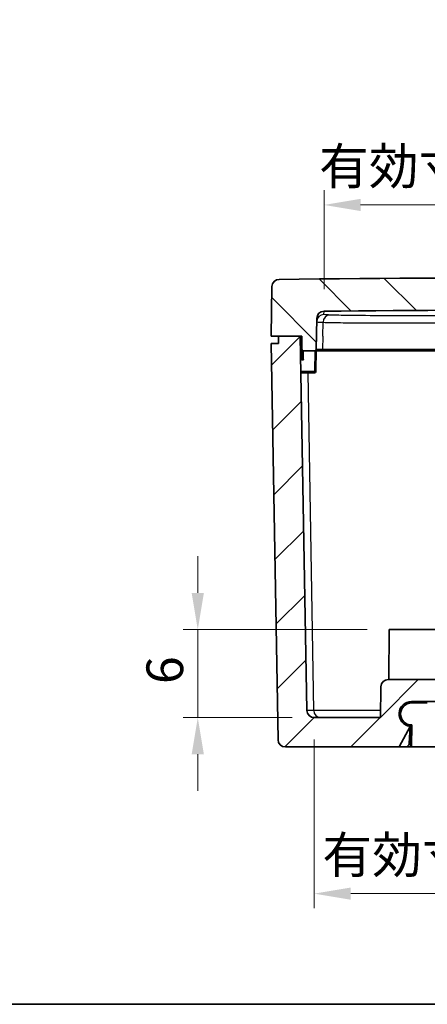
# Model space of a CAD drawing. Units: millimetres. Extents: x -349 to 1320, y 38 to 319.
# Drawn here: x -9 to 19, y 38 to 106 of the extents above; entities that cross this region are included whole.
import ezdxf

# ---------------------------------------------------------------- set-up
doc = ezdxf.new("R2010")
doc.units = ezdxf.units.MM
doc.layers.get('Defpoints').update_dxf_attribs({"lineweight": 25})
for name, color, linetype, lineweight in [('Border (ISO)', 7, 'Continuous', 35), ('Dimension (ISO)', 7, 'Continuous', 18), ('Visible (ISO)', 7, 'Continuous', 35), ('Visible Narrow (ISO)', 7, 'Continuous', 25)]:
    doc.layers.add(name, color=color, linetype=linetype, lineweight=lineweight)
doc.layers.add('Hatch (ISO)', color=1, linetype='Continuous', lineweight=18, true_color=0xff0000)
doc.styles.add('Note Text (TK)', font='txt')
doc.dimstyles.new('Default - Method 1b (TK)', dxfattribs={"dimtxt": 2.5, "dimasz": 2.5, "dimexe": 1, "dimexo": 1.5, "dimgap": 1, "dimtad": 1, "dimtoh": 1, "dimrnd": 1e-08, "dimdsep": 46, "dimtxsty": 'Note Text (TK)', "dimcen": 0.09, "dimdle": 5, "dimclrd": 100, "dimclre": 100, "dimclrt": 7, "dimadec": 1, "dimazin": 1, "dimtfac": 1, "dimtmove": 0, "dimatfit": 3, "dimfxl": 0, "dimtolj": 1, "dimlwd": -1, "dimlwe": -1, "dimarcsym": 0})

# ---------------------------------------------------------------- blocks, each defined once
blk = doc.blocks.new('図面枠 tk図枠')
at = {"layer": 'Border (ISO)'}
blk.add_line((14.50000000000001, 8.000000000000007), (405.5, 8.000000000000007), dxfattribs=at)
blk = doc.blocks.new('*D14')
at = {"layer": 'Defpoints', "color": 0, "transparency": 16777216}
for p in [(3.02037902657359, 63.9303370315701), (16.07274023331865, 63.9303370315701), (10.95683181380141, 57.93033703157008)]:
    blk.add_point(p, dxfattribs=at)
at = {"layer": 'Dimension (ISO)', "color": 100, "transparency": 16777216}
for p, q in [((3.02037902657359, 66.4303370315701), (3.020379026573591, 68.9303370315701)), ((14.57274023331865, 63.9303370315701), (2.02037902657359, 63.9303370315701)), ((3.020379026573588, 57.93033703157008), (3.02037902657359, 63.9303370315701)), ((9.456831813801415, 57.93033703157008), (2.020379026573588, 57.93033703157008)), ((3.020379026573588, 55.43033703157008), (3.020379026573587, 52.93033703157008))]:
    blk.add_line(p, q, dxfattribs=at)
for points in [[(2.603712359906924, 66.4303370315701), (3.437045693240257, 66.4303370315701), (3.02037902657359, 63.9303370315701)], [(2.603712359906921, 55.43033703157008), (3.437045693240254, 55.43033703157008), (3.020379026573588, 57.93033703157008)]]:
    blk.add_solid(points, dxfattribs=at)
at = {"layer": 'Dimension (ISO)', "color": 7, "transparency": 16777216, "insert": (0.7703790265735793, 60.22010975884282), "char_height": 2.5, "attachment_point": 4, "rotation": 90, "style": 'Note Text (TK)'}
blk.add_mtext('\\A1;6', dxfattribs=at)
blk = doc.blocks.new('*D19')
at = {"layer": 'Defpoints', "color": 0, "transparency": 16777216}
for p in [(10.95683181380141, 57.93033703157008), (50.08392623934662, 57.93033703157023), (50.08392623934662, 45.93033703156993)]:
    blk.add_point(p, dxfattribs=at)
at = {"layer": 'Dimension (ISO)', "color": 100, "transparency": 16777216}
for p, q in [((10.95683181380141, 56.43033703157008), (10.95683181380141, 44.93033703156993)), ((50.08392623934662, 56.43033703157023), (50.08392623934662, 44.93033703156993)), ((13.45683181380141, 45.93033703156993), (47.58392623934662, 45.93033703156993))]:
    blk.add_line(p, q, dxfattribs=at)
for points in [[(13.45683181380141, 46.34700369823659), (13.45683181380141, 45.51367036490326), (10.95683181380141, 45.93033703156993)], [(47.58392623934662, 46.34700369823659), (47.58392623934662, 45.51367036490326), (50.08392623934662, 45.93033703156993)]]:
    blk.add_solid(points, dxfattribs=at)
at = {"layer": 'Dimension (ISO)', "color": 7, "transparency": 16777216, "insert": (11.51938556066493, 48.56969384975174), "char_height": 2.5, "attachment_point": 4, "style": 'Note Text (TK)'}
blk.add_mtext('\\A1;\\fＭＳ Ｐゴシック|b0|i0;\\H2.4873;有効寸法 / Max dim. 39.1', dxfattribs=at)
blk = doc.blocks.new('*D20')
at = {"layer": 'Defpoints', "color": 0, "transparency": 16777216}
for p in [(49.41256359319419, 92.88375695682237), (11.62819445995393, 85.64189356346782), (49.41256359319419, 85.6418935634677)]:
    blk.add_point(p, dxfattribs=at)
at = {"layer": 'Dimension (ISO)', "color": 100, "transparency": 16777216}
for p, q in [((11.62819445995393, 87.14189356346782), (11.62819445995393, 93.88375695682237)), ((49.41256359319419, 87.1418935634677), (49.41256359319419, 93.88375695682237)), ((14.12819445995393, 92.88375695682237), (46.91256359319419, 92.88375695682237))]:
    blk.add_line(p, q, dxfattribs=at)
for points in [[(14.12819445995393, 93.30042362348904), (14.12819445995393, 92.4670902901557), (11.62819445995393, 92.88375695682237)], [(46.91256359319419, 93.30042362348904), (46.91256359319419, 92.4670902901557), (49.41256359319419, 92.88375695682237)]]:
    blk.add_solid(points, dxfattribs=at)
at = {"layer": 'Dimension (ISO)', "color": 7, "transparency": 16777216, "insert": (11.29326737884679, 95.52311377500419), "char_height": 2.5, "attachment_point": 4, "style": 'Note Text (TK)'}
blk.add_mtext('\\A1;\\fＭＳ Ｐゴシック|b0|i0;\\H2.4873;有効寸法 / Max dim. 37.7', dxfattribs=at)

msp = doc.modelspace()

# ---------------------------------------------------------------- hatches: boundary and pattern name
at = {"layer": 'Hatch (ISO)'}
h = msp.add_hatch(dxfattribs=at)
h.set_pattern_fill('ANSI31', color=256, angle=90.00021045915, style=0)
h.set_pattern_definition([(135.00021045915, (-92.90898822856485, 30.38683380032525), (-2.245055783671479, -2.245072276832806), [])])
edge = h.paths.add_edge_path()
edge.add_ellipse((8.579467408035114, 87.31114470441175), major_axis=(-0.005432263337088328, 0.4999704896441741), ratio=1, start_angle=0, end_angle=88.37749622823453)
edge.add_line((8.079543560456912, 87.31987090763045), (8.020379026573906, 83.93033703157005))
edge.add_line((8.02037902657392, 83.93033703157005), (8.52037902657392, 83.93033703157005))
edge.add_line((8.52037902657392, 83.93033703157006), (10.01165149410981, 83.93033703157008))
edge.add_line((10.0116514941098, 83.93033703157006), (10.11165149730442, 83.93033703157006))
edge.add_line((10.11165149730442, 83.93033703157006), (10.12739151902858, 83.02859179092633))
edge.add_ellipse((10.22737628854421, 83.03033703157007), major_axis=(-0.09998476951563973, -0.001745240643727525), ratio=1, start_angle=0, end_angle=89.00000000000048)
edge.add_line((10.22737628854421, 82.93033703157006), (10.99592670606464, 82.93033703157008))
edge.add_ellipse((10.99592670606464, 83.03033703157007), major_axis=(2.637566970045909e-15, -0.1000000000000027), ratio=1, start_angle=0, end_angle=88.99999999999686)
edge.add_line((11.09591147558028, 83.02859179092633), (11.13295199421864, 85.15064168250251))
edge.add_ellipse((11.63287584179683, 85.14191547928382), major_axis=(-0.4999238475781943, 0.008726203218711452), ratio=1, start_angle=271.53645468174204, end_angle=359.99999999999994, ccw=False)
edge.add_ellipse((30.52037902658208, -1932.069662969283), major_axis=(-18.89218456662814, 2017.711556532751), ratio=1, start_angle=358.92709063653564, end_angle=360, ccw=False)
edge.add_ellipse((49.40788221135097, 85.14191547928398), major_axis=(0.004681381843241321, 0.4999780841837348), ratio=1, start_angle=271.53645468174005, end_angle=360.0000000009636, ccw=False)
edge.add_line((49.90780605892917, 85.1506416825027), (49.94484657756755, 83.0285917909265))
edge.add_ellipse((50.0448313470832, 83.03033703157023), major_axis=(-0.09998476951564193, -0.001745240643731273), ratio=1, start_angle=0, end_angle=88.99999999999712)
edge.add_line((50.0448313470832, 82.93033703157023), (50.81338176460363, 82.93033703157023))
edge.add_ellipse((50.81338176460361, 83.03033703157023), major_axis=(-4.023771177705048e-15, -0.09999999999999884), ratio=1, start_angle=2.305451062088867e-12, end_angle=89.00000000000318)
edge.add_line((50.91336653411926, 83.0285917909265), (50.92910655584339, 83.93033703157022))
edge.add_line((50.92910655584342, 83.93033703157023), (51.02910655903804, 83.93033703157023))
edge.add_line((51.02910655903801, 83.93033703157023), (52.52037902657389, 83.93033703157025))
edge.add_line((52.52037902657392, 83.93033703157025), (53.02037902657392, 83.93033703157025))
edge.add_line((53.02037902657392, 83.93033703157025), (52.96121449269089, 87.31987090763064))
edge.add_ellipse((52.46129064511268, 87.31114470441193), major_axis=(0.4999238475781898, 0.008726203218713402), ratio=1, start_angle=7.914114578485463e-14, end_angle=88.37749622823382)
edge.add_ellipse((30.52037902658206, -1932.069662968283), major_axis=(21.94634388186716, 2019.88077816234), ratio=1, start_angle=0, end_angle=1.245007543517663)
h = msp.add_hatch(dxfattribs=at)
h.set_pattern_fill('ANSI31', color=256, style=0)
h.set_pattern_definition([(45, (-92.90898822856485, 30.38683380032525), (-2.245064030267288, 2.245064030267288), [])])
edge = h.paths.add_edge_path()
edge.add_line((53.02037902657392, 83.43033703157023), (52.52037902657392, 83.43033703157023))
edge.add_line((52.52037902657389, 83.43033703157023), (52.52037902657389, 83.93033703157023))
edge.add_line((52.52037902657392, 83.93033703157023), (51.02910655903804, 83.93033703157022))
edge.add_line((51.02910655903801, 83.93033703157023), (50.5838500869248, 58.42161082835159))
edge.add_ellipse((50.08392623934662, 58.43033703157021), major_axis=(0.4999238475781898, -0.00872620321863673), ratio=1, start_angle=270.9999999999989, end_angle=360.0000000000008, ccw=False)
edge.add_line((50.08392623934662, 57.93033703157023), (45.56576219538738, 57.93033703157021))
edge.add_line((45.56576219538738, 57.9303370315702), (45.52895424259435, 60.03906323478886))
edge.add_ellipse((45.02903039501615, 60.03033703157021), major_axis=(0.4999238475782031, 0.008726203218649342), ratio=1, start_angle=2.951952313733281e-13, end_angle=88.99999999999812)
edge.add_line((45.02903039501615, 60.53033703157021), (38.53092822955287, 60.53033703157018))
edge.add_ellipse((38.5309282295529, 61.03033703157018), major_axis=(4.084008231789964e-15, -0.4999999999999982), ratio=1, start_angle=270.99999999999994, end_angle=359.9999999999999, ccw=False)
edge.add_line((38.0310043819747, 61.02161082835154), (38.02895424259435, 61.13906323478883))
edge.add_ellipse((37.52903039501615, 61.13033703157017), major_axis=(0.4999238475782009, 0.008726203218653781), ratio=1, start_angle=0, end_angle=88.99999999999838)
edge.add_line((37.52903039501615, 61.63033703157018), (23.51172765813186, 61.63033703157013))
edge.add_ellipse((23.51172765813187, 61.13033703157012), major_axis=(-9.635123354915788e-15, 0.5000000000000115), ratio=1, start_angle=1.526666247102488e-13, end_angle=88.99999999999777)
edge.add_line((23.01180381055366, 61.13906323478877), (23.00975367117333, 61.02161082835148))
edge.add_ellipse((22.50982982359514, 61.03033703157012), major_axis=(0.4999238475781966, -0.008726203218641176), ratio=1, start_angle=270.99999999999994, end_angle=360.0000000000003, ccw=False)
edge.add_line((22.50982982359514, 60.53033703157013), (16.01172765813186, 60.53033703157011))
edge.add_ellipse((16.01172765813183, 60.03033703157011), major_axis=(3.568838667106863e-16, 0.4999999999999938), ratio=1, start_angle=4.089587867766399e-14, end_angle=89.00000000000064)
edge.add_line((15.51180381055366, 60.03906323478874), (15.47499585776065, 57.93033703157009))
edge.add_line((15.47499585776065, 57.9303370315701), (10.95683181380141, 57.93033703157008))
edge.add_ellipse((10.95683181380139, 58.43033703157007), major_axis=(1.074534637954087e-14, -0.4999999999999893), ratio=1, start_angle=270.9999999999982, end_angle=360.00000000000006, ccw=False)
edge.add_line((10.45690796622321, 58.42161082835143), (10.0116514941098, 83.93033703157008))
edge.add_line((10.0116514941098, 83.93033703157008), (8.520379026573906, 83.93033703157008))
edge.add_line((8.52037902657392, 83.93033703157008), (8.52037902657392, 83.43033703157008))
edge.add_line((8.52037902657392, 83.43033703157006), (8.02037902657392, 83.43033703157006))
edge.add_line((8.02037902657392, 83.43033703157006), (8.491818096079655, 56.42161082835142))
edge.add_ellipse((8.991741943657843, 56.43033703157006), major_axis=(-0.4999238475781941, -0.008726203218640457), ratio=1, start_angle=3.053332494204976e-13, end_angle=89.00000000000065)
edge.add_line((8.991741943657843, 55.93033703157006), (16.74912793009833, 55.93033703157009))
edge.add_line((16.74912793009833, 55.9303370315701), (17.49409134275486, 57.33685181218613))
edge.add_ellipse((17.59912793009836, 58.1803370315701), major_axis=(-0.1050365873434913, -0.8434852193839735), ratio=1, start_angle=187.098324370962, end_angle=360.0000000000001, ccw=False)
edge.add_line((17.59912793009836, 59.0303370315701), (24.28313788489528, 59.03033703157012))
edge.add_ellipse((24.28313788489527, 59.28033703157013), major_axis=(4.262450165145308e-15, -0.2500000000000036), ratio=1, start_angle=4.089587867765721e-14, end_angle=86.99999999999856)
edge.add_line((24.53279526858393, 59.26725304250939), (24.56561134177542, 59.89342102063086))
edge.add_ellipse((24.81526872546408, 59.88033703157013), major_axis=(-0.2496573836886467, 0.01308398906073725), ratio=1, start_angle=273.00000000000205, end_angle=359.9999999999998, ccw=False)
edge.add_line((24.81526872546405, 60.13033703157014), (27.72037902657399, 60.13033703157015))
edge.add_line((27.72037902657401, 60.13033703157014), (28.52037902657401, 59.33033703157015))
edge.add_line((28.52037902657401, 59.33033703157015), (28.88640443035844, 59.33033703157015))
edge.add_line((28.88640443035844, 59.33033703157015), (29.02037902657401, 59.83033703157015))
edge.add_line((29.02037902657401, 59.83033703157015), (32.02037902657401, 59.83033703157015))
edge.add_line((32.02037902657401, 59.83033703157016), (32.15435362278957, 59.33033703157016))
edge.add_line((32.15435362278957, 59.33033703157016), (32.52037902657401, 59.33033703157017))
edge.add_line((32.52037902657401, 59.33033703157017), (33.320379026574, 60.13033703157017))
edge.add_line((33.32037902657399, 60.13033703157016), (36.22548932768393, 60.13033703157016))
edge.add_ellipse((36.22548932768393, 59.88033703157017), major_axis=(-2.042004115894982e-15, 0.2499999999999991), ratio=1, start_angle=273.0000000000005, end_angle=360.00000000000006, ccw=False)
edge.add_line((36.47514671137259, 59.89342102063092), (36.50796278456409, 59.26725304250944))
edge.add_ellipse((36.75762016825274, 59.28033703157018), major_axis=(-0.2496573836886506, -0.01308398906074353), ratio=1, start_angle=0, end_angle=86.99999999999683)
edge.add_line((36.75762016825274, 59.03033703157016), (43.44163012304966, 59.03033703157019))
edge.add_ellipse((43.44163012304966, 58.1803370315702), major_axis=(-9.476096610670968e-16, 0.8499999999999996), ratio=1, start_angle=187.0983243709618, end_angle=359.99999999999994, ccw=False)
edge.add_line((43.54666671039314, 57.33685181218623), (44.29163012304969, 55.9303370315702))
edge.add_line((44.29163012304969, 55.9303370315702), (52.0490161094902, 55.93033703157023))
edge.add_ellipse((52.0490161094902, 56.43033703157022), major_axis=(1.863562182539643e-15, -0.4999999999999982), ratio=1, start_angle=3.053332494204976e-13, end_angle=89.0000000000004)
edge.add_line((52.5489399570684, 56.42161082835159), (53.02037902657392, 83.43033703157023))
h = msp.add_hatch(dxfattribs=at)
h.set_pattern_fill('ANSI31', color=256, angle=75.00000000000001, style=0)
h.set_pattern_definition([(120, (-92.90898822856485, 30.38683380032525), (-2.749630657015593, -1.5875), [])])
edge = h.paths.add_edge_path()
edge.add_line((29.920379026574, 56.23033703157014), (31.120379026574, 56.23033703157014))
edge.add_ellipse((31.120379026574, 55.73033703157016), major_axis=(-1.863562182539652e-15, 0.4999999999999996), ratio=1, start_angle=293.57817847820195, end_angle=360, ccw=False)
edge.add_line((31.57863659606959, 55.93033703157015), (39.52037902657401, 55.93033703157018))
edge.add_line((39.52037902657401, 55.93033703157018), (39.44176735764944, 57.43033703157018))
edge.add_line((39.44176735764944, 57.43033703157018), (32.27037902657399, 57.43033703157015))
edge.add_ellipse((31.120379026574, 55.37617036490349), major_axis=(1.149999999999989, 2.054166666666672), ratio=1, start_angle=0, end_angle=29.24174797726326)
edge.add_line((31.12037902657399, 57.73033703157015), (29.92037902657398, 57.73033703157014))
edge.add_ellipse((29.92037902657401, 55.37617036490347), major_axis=(-9.32938345510346e-15, 2.354166666666669), ratio=1, start_angle=9.278463973222236e-16, end_angle=29.24174797726324)
edge.add_line((28.77037902657399, 57.43033703157014), (21.59899069549854, 57.43033703157012))
edge.add_line((21.59899069549856, 57.43033703157012), (21.52037902657401, 55.93033703157012))
edge.add_line((21.52037902657401, 55.93033703157012), (29.46212145707842, 55.93033703157015))
edge.add_ellipse((29.920379026574, 55.73033703157014), major_axis=(-0.4582575694955848, 0.1999999999999987), ratio=1, start_angle=293.5781784782019, end_angle=360.0000000000001, ccw=False)
edge = h.paths.add_edge_path()
edge.add_ellipse((42.36739527776609, 58.7303370315702), major_axis=(1.475021176234467e-15, 0.1999999999999963), ratio=1, start_angle=0, end_angle=87.00000000000166)
edge.add_line((42.16766937081519, 58.74080422281878), (42.10892368910652, 57.61986984032161))
edge.add_ellipse((41.90919778215559, 57.63033703157019), major_axis=(0.1997259069509117, -0.01046719124858329), ratio=1, start_angle=272.99999999999784, end_angle=360.00000000000097, ccw=False)
edge.add_line((41.90919778215556, 57.43033703157019), (41.59899069549854, 57.43033703157019))
edge.add_line((41.59899069549857, 57.43033703157019), (41.52037902657401, 55.93033703157019))
edge.add_line((41.52037902657401, 55.93033703157019), (43.44348305499321, 55.9303370315702))
edge.add_line((43.44348305499321, 55.9303370315702), (43.41730045760087, 57.4303370315702))
edge.add_line((43.41730045760087, 57.4303370315702), (43.44176735764944, 57.4303370315702))
edge.add_ellipse((43.44176735764944, 58.1803370315702), major_axis=(5.015789323059795e-15, -0.7500000000000004), ratio=1, start_angle=1.257106701833546e-13, end_angle=180)
edge.add_line((43.44176735764941, 58.9303370315702), (42.36739527776606, 58.93033703157019))
edge = h.paths.add_edge_path()
edge.add_ellipse((18.6733627753819, 58.73033703157011), major_axis=(0.1997259069509121, 0.01046719124858563), ratio=1, start_angle=2.544443745170813e-13, end_angle=87.00000000000213)
edge.add_line((18.6733627753819, 58.9303370315701), (17.59899069549857, 58.9303370315701))
edge.add_ellipse((17.59899069549854, 58.1803370315701), major_axis=(-2.795343273809478e-15, 0.7499999999999993), ratio=1, start_angle=0, end_angle=180)
edge.add_line((17.59899069549857, 57.4303370315701), (17.6234575955469, 57.4303370315701))
edge.add_line((17.6234575955469, 57.4303370315701), (17.59727499815457, 55.9303370315701))
edge.add_line((17.59727499815457, 55.9303370315701), (19.52037902657401, 55.9303370315701))
edge.add_line((19.52037902657401, 55.9303370315701), (19.44176735764944, 57.4303370315701))
edge.add_line((19.44176735764944, 57.43033703157011), (19.13156027099242, 57.4303370315701))
edge.add_ellipse((19.13156027099241, 57.63033703157009), major_axis=(2.965870922266162e-15, -0.1999999999999963), ratio=1, start_angle=272.99999999999795, end_angle=360.0000000000004, ccw=False)
edge.add_line((18.93183436404149, 57.61986984032151), (18.87308868233281, 58.7408042228187))

# ---------------------------------------------------------------- linework, layer by layer
at = {"layer": 'Visible (ISO)'}
for p, q in [((8.079543560456955, 87.31987090763045), (8.020379026573934, 83.93033703157005)), ((11.09591147558029, 83.02859179092634), (11.13295199421867, 85.15064168250254)), ((8.020379026573934, 83.93033703157005), (10.11165149730444, 83.93033703157006)), ((10.0116514941098, 83.93033703157008), (8.52037902657392, 83.93033703157008)), ((8.52037902657392, 83.93033703157008), (8.52037902657392, 83.43033703157008)), ((10.45690796622321, 58.42161082835143), (10.0116514941098, 83.93033703157008)), ((10.11165149730444, 83.93033703157006), (10.12739151902861, 83.02859179092633)), ((8.52037902657392, 83.43033703157008), (8.02037902657392, 83.43033703157008)), ((8.02037902657392, 83.43033703157008), (8.49181809607964, 56.42161082835143)), ((10.12739151902861, 83.02859179092633), (10.13612844954586, 82.52805337682143)), ((10.22737628854424, 82.93033703157006), (10.99592670606467, 82.93033703157006)), ((11.06972887818797, 81.52859179092634), (11.09591147558029, 83.02859179092634)), ((11.09419643237629, 82.93033703157008), (11.43922924511052, 82.93033703157008)), ((11.43922924540783, 82.93033703157006), (19.5347705918614, 82.9303370315701)), ((10.105289159625, 81.43033703157008), (10.96974410867233, 81.43033703157008)), ((16.07274023331867, 63.93033703157011), (16.0430688828301, 60.53033703157011)), ((16.07274023331867, 63.9303370315701), (19.96801781982956, 63.93033703157012)), ((22.50982982359514, 60.53033703157013), (16.01172765813183, 60.53033703157011)), ((15.51180381055364, 60.03906323478874), (15.47499585776065, 57.9303370315701)), ((18.6733627753819, 58.9303370315701), (17.59899069549857, 58.9303370315701)), ((17.59912793009836, 59.0303370315701), (24.28313788489527, 59.03033703157013)), ((17.62760236442317, 58.9303370315701), (17.62813555724483, 58.94051095668114)), ((15.47499585776065, 57.9303370315701), (10.95683181380141, 57.93033703157009)), ((16.74912793009833, 55.9303370315701), (17.49409134275487, 57.33685181218613)), ((17.49409134275487, 57.33685181218614), (17.43279526858396, 56.16725304250936)), ((17.49933919468549, 57.43698679219051), (17.49409134275487, 57.33685181218614)), ((17.4952115105939, 56.40416905344863), (17.54907783420367, 57.43199973711168)), ((17.52037902657403, 55.9303370315701), (17.59899069549859, 57.4303370315701)), ((17.6234575955469, 57.4303370315701), (17.59727499815457, 55.9303370315701)), ((17.59899069549857, 57.4303370315701), (17.6234575955469, 57.4303370315701)), ((17.4952115105939, 56.40416905344863), (17.48279526858397, 56.16725304250936)), ((8.991741943657843, 55.93033703157007), (16.74912793009833, 55.9303370315701)), ((17.18313788489532, 55.9303370315701), (16.74912793009837, 55.93033703157009)), ((17.18313788489533, 55.9303370315701), (17.52037902657406, 55.9303370315701)), ((17.43279526858399, 56.16725304250936), (17.482795268584, 56.16725304250936)), ((17.5972749981546, 55.9303370315701), (17.52037902657403, 55.9303370315701)), ((17.59727499815457, 55.9303370315701), (19.52037902657401, 55.93033703157011))]:
    msp.add_line(p, q, dxfattribs=at)
for centre, radius, start, end in [((8.579467408035129, 87.31114470441175), 0.4999999999999988, 90.62250377175808, 178.9999999999927), ((30.52037902658206, -1932.069662968283), 2019.999999999872, 89.37749622824114, 90.62250377175889), ((11.63287584179687, 85.14191547928382), 0.4999999999999999, 90.53645468173313, 178.9999999999917), ((30.52037902658208, -1932.069662969283), 2017.800000000871, 89.46354531826847, 90.53645468173232), ((10.22737628854424, 83.03033703157007), 0.1000000000000006, 180.9999999999987, 270), ((10.99592670606467, 83.03033703157007), 0.1000000000000027, 270, 358.999999999996), ((10.105289159625, 81.93033703157008), 0.5000000000000002, 96.61766277528119, 97.74421805323598), ((10.03614313425959, 82.52633940335743), 0.1000000000000007, 276.6176627752894, 0.9820824973096728), ((10.105289159625, 81.93033703157008), 0.5000000000000002, 264.2557819467648, 270), ((10.96974410867233, 81.53033703157007), 0.1000000000000023, 270, 358.999999999996), ((16.01172765813183, 60.03033703157011), 0.4999999999999938, 90, 179.0000000000013), ((10.95683181380139, 58.43033703157007), 0.4999999999999893, 180.9999999999999, 270.0000000000016), ((17.59912793009836, 58.1803370315701), 0.8499999999999976, 90.00000000000081, 262.9016756290384), ((17.59899069549857, 58.1803370315701), 0.7499999999999993, 90, 270), ((17.8200842840302, 58.78033703157007), 0.2500000000000391, 90.00000000000408, 143.1301023541534), ((8.991741943657843, 56.43033703157006), 0.4999999999999984, 180.9999999999995, 270), ((17.18313788489532, 56.1803370315701), 0.2500000000000007, 270, 356.9999999999995)]:
    msp.add_arc(centre, radius, start, end, dxfattribs=at)
at = {"layer": 'Visible Narrow (ISO)'}
for p, q in [((11.6242118946568, 85.41373255042176), (11.62819445995359, 85.6418935634676)), ((11.54926935965608, 83.93033703157008), (11.56512458917993, 84.88560768683789)), ((11.54926935965608, 83.93033703157008), (11.53430252519547, 83.02859179092634)), ((10.239594833994, 82.32859179092634), (10.22909133174829, 82.93033703157006)), ((10.99421166286058, 82.93033703157006), (10.96974410867233, 81.52859179092634)), ((11.53430252519547, 83.02859179092634), (11.09591147558029, 83.02859179092634)), ((19.5347705918614, 83.02859179092638), (11.53430252549278, 83.02859179092634)), ((10.105289159625, 82.39500678959743), (10.105289159625, 82.32859179092634)), ((10.105289159625, 82.32859179092634), (10.239594833994, 82.32859179092634)), ((10.10528915962502, 81.43033703157006), (10.10528915962502, 81.52859179092634)), ((10.96974410867233, 81.52859179092634), (10.105289159625, 81.52859179092633)), ((10.9266884468304, 58.42161082835144), (10.5447981097125, 81.43033703157008)), ((10.96974410867233, 81.43033703157006), (10.96974410867233, 81.52859179092634)), ((10.92668844683116, 58.42161082835143), (10.45690796622331, 58.42161082835143)), ((15.48357107378112, 58.42161082835146), (10.92668844683121, 58.42161082835144)), ((17.4952115105939, 56.40416905344863), (17.44521151059392, 56.40416905344863)), ((17.53279526858398, 56.16725304250936), (17.482795268584, 56.16725304250936))]:
    msp.add_line(p, q, dxfattribs=at)
for start, end in [(90, 99.43691248166573), (262.5630875183332, 270)]:
    msp.add_arc((10.105289159625, 81.92859179092633), 0.4000000000000001, start, end, dxfattribs=at)
for centre, major_axis, ratio, start_param, end_param in [((11.62889426335835, 84.91381100331117), (-0.4999238475781872, 0.008726203218997886), 0.9998868679543655, 4.739205173389349, 6.283185307179585), ((12.04049098960456, 84.87688148361926), (0.02049568928632025, 0.4995797501107054), 0.9508696015384321, 0.05275219841001189, 1.592332101901932), ((11.43922924540783, 83.03033703157007), (-1.24428462325299e-14, -0.09999999968738277), 0.9508776241171214, 0, 1.553343034220518), ((10.03614368003034, 82.52630813617097), (0.0999847695155286, 0.001745240650475461), 0.9998428856117788, 4.810449144475504, 6.283185307321205), ((10.10528915962502, 82.45967654762478), (-0.0706261547733216, -0.07079510055036088), 0.5137427020625761, 1.095243274928343, 2.075368412029277), ((10.239594833994, 82.33033703157007), (-0.2035197655047597, 0.0999901167964294), 0.006907907982542714, 0.8534901010860152, 1.574190198009393), ((10.239594833994, 82.33033703157007), (-0.1035337358838787, 0.2017214697658282), 0.003514739517277926, 0.8569441170094576, 1.577644213925309), ((10.96974410867233, 81.53033703157007), (0.09998476951563962, -0.001745240643727524), 0.01744974916067839, 4.712693566880384, 6.283185307180158), ((11.40205484409657, 58.43033703157008), (3.400058012914542e-14, -0.5000000000008454), 0.9508776177976235, 4.729842272904541, 6.283185307179514)]:
    msp.add_ellipse(centre, major_axis=major_axis, ratio=ratio, start_param=start_param, end_param=end_param, dxfattribs=at)
for points, knots in [([(12.03591063763974, 85.3767938775251), (11.89969754898512, 85.38238213673928), (11.79650098507962, 85.38830396441347), (11.65870133006297, 85.40066781918944), (11.6240962979107, 85.40711001730354), (11.62421189465674, 85.41373255042166)], [-0.2641425559019662, -0.2641425559019662, -0.2641425559019662, -0.2641425559019662, -0.1320712779509831, -0.1320712779509831, 0, 0, 0, 0]), ([(19.53204774239722, 85.33532602531346), (18.62690798500802, 85.33039430379131), (17.72194467955453, 85.3278437899074), (15.86767868776299, 85.32779955592869), (14.93966769155551, 85.33128981128989), (13.56084604527106, 85.34318739428316), (13.04920347874591, 85.35026046308738), (12.40018593758207, 85.36429365253548), (12.1942610527136, 85.37029741545528), (12.03591063793807, 85.37679387752937)], [-0.9900247073200639, -0.9900247073200639, -0.9900247073200639, -0.9900247073200639, -0.7185460359071221, -0.7185460359071221, -0.3991922421706233, -0.3991922421706233, -0.1535354777579321, -0.1535354777579321, 0, 0, 0, 0]), ([(11.12897041578015, 84.92253720652987), (11.12885484767835, 84.9159163144399), (11.16551908769873, 84.9094757126676), (11.31150436166519, 84.89711492158841), (11.42082745017028, 84.89119456131145), (11.56512458917979, 84.8856076868379)], [0, 0, 0, 0, 0.1320712779509831, 0.1320712779509831, 0.2641425559019662, 0.2641425559019662, 0.2641425559019662, 0.2641425559019662]), ([(11.56512458947816, 84.88560768684223), (11.73348437123033, 84.87911283455657), (11.95242279313389, 84.873110559337), (12.64244878923819, 84.85908084723785), (13.18641428379189, 84.85200953110251), (14.65233349665922, 84.84011489626639), (15.63895934121268, 84.83662550577132), (17.61034108819439, 84.8366697287891), (18.57246109217215, 84.83921961066962), (19.53477059186142, 84.84415011013766)], [0, 0, 0, 0, 0.1535354777579321, 0.1535354777579321, 0.3991922421706233, 0.3991922421706233, 0.7185460359071221, 0.7185460359071221, 0.9900247073200639, 0.9900247073200639, 0.9900247073200639, 0.9900247073200639]), ([(10.04766747182049, 82.42700567472619), (10.04766786349779, 82.42700572016717), (10.04766819342828, 82.42700445296532), (10.04766872981234, 82.4269992933757), (10.04766893626588, 82.42699540098792), (10.04766908098112, 82.42699019615998)], [-0.000352831975542363, -0.000352831975542363, -0.000352831975542363, -0.000352831975542363, -0.0001764159977542508, -0.0001764159977542508, -1.996613863698964e-11, -1.996613863698964e-11, -1.996613863698964e-11, -1.996613863698964e-11]), ([(10.04766908098118, 82.42699019615821), (10.04767791344794, 82.42667253195629), (10.05591741912761, 82.4222402032682), (10.07919813447452, 82.40959103137294), (10.09152887622626, 82.40284264212772), (10.10528915962499, 82.39500678959743)], [0.0003528141084957452, 0.0003528141084957452, 0.0003528141084957452, 0.0003528141084957452, 0.01113178716898587, 0.01113178716898587, 0.01889091389764571, 0.01889091389764571, 0.01889091389764571, 0.01889091389764571]), ([(10.1712701966452, 82.46213917604896), (10.16327853912287, 82.4778272333182), (10.15581647307975, 82.49182266382842), (10.14145106950036, 82.51829046007269), (10.1361340875727, 82.52773037858626), (10.13612844954586, 82.52805337682165)], [-0.01889091389764571, -0.01889091389764571, -0.01889091389764571, -0.01889091389764571, -0.01113178716898587, -0.01113178716898587, -0.0003528141084951124, -0.0003528141084951124, -0.0003528141084951124, -0.0003528141084951124])]:
    msp.add_open_spline(points, degree=3, knots=knots, dxfattribs=at)

# ---------------------------------------------------------------- block references
msp.add_blockref('図面枠 tk図枠', (-92.90898822856485, 30.38683380032525))

# ---------------------------------------------------------------- dimensions: what is measured, and where the dimension line sits
at = {"layer": 'Dimension (ISO)', "color": 100, "true_color": 0x00ff3f}
for base, p1, p2, override, picture, middle in [((49.41256359319419, 92.88375695682237), (11.62819445995393, 85.64189356346782), (49.41256359319419, 85.6418935634677), {"dimgap": 1, "dimtoh": 0, "dimdec": 2, "dimlfac": 0.9977670890059657, "dimtol": 0, "dimlim": 0, "dimtp": 0, "dimtm": -0, "dimtdec": 2, "dimtofl": 0, "dimatfit": 1}, '*D20', (30.52037902657406, 92.88375695682237)), ((50.08392623934662, 45.93033703156993), (10.95683181380141, 57.93033703157008), (50.08392623934662, 57.93033703157023), {"dimtoh": 0, "dimdec": 1, "dimtofl": 0, "dimatfit": 1}, '*D19', (30.52037902657402, 45.93033703156993))]:
    dim = msp.add_linear_dim(base=base, p1=p1, p2=p2, angle=180, text='\\fＭＳ Ｐゴシック|b0|i0;\\H2.4873;有効寸法 / Max dim. <>', dimstyle='Default - Method 1b (TK)', override=override, dxfattribs=at)
    dim.commit()
    dim.dimension.update_dxf_attribs({"geometry": picture, "text_midpoint": middle, "dimtype": 160})
dim = msp.add_linear_dim(base=(3.02037902657359, 63.9303370315701), p1=(10.95683181380141, 57.93033703157008), p2=(16.07274023331865, 63.9303370315701), angle=90, dimstyle='Default - Method 1b (TK)', override={"dimgap": 1, "dimtoh": 0, "dimdec": 2, "dimtol": 0, "dimlim": 0, "dimtp": 0, "dimtm": -0, "dimtdec": 2, "dimtofl": 1, "dimatfit": 1}, dxfattribs=at)
dim.commit()
dim.dimension.update_dxf_attribs({"geometry": '*D14', "text_midpoint": (3.020379026573579, 60.93033703157009), "dimtype": 160})

doc.saveas('drawing.dxf')
